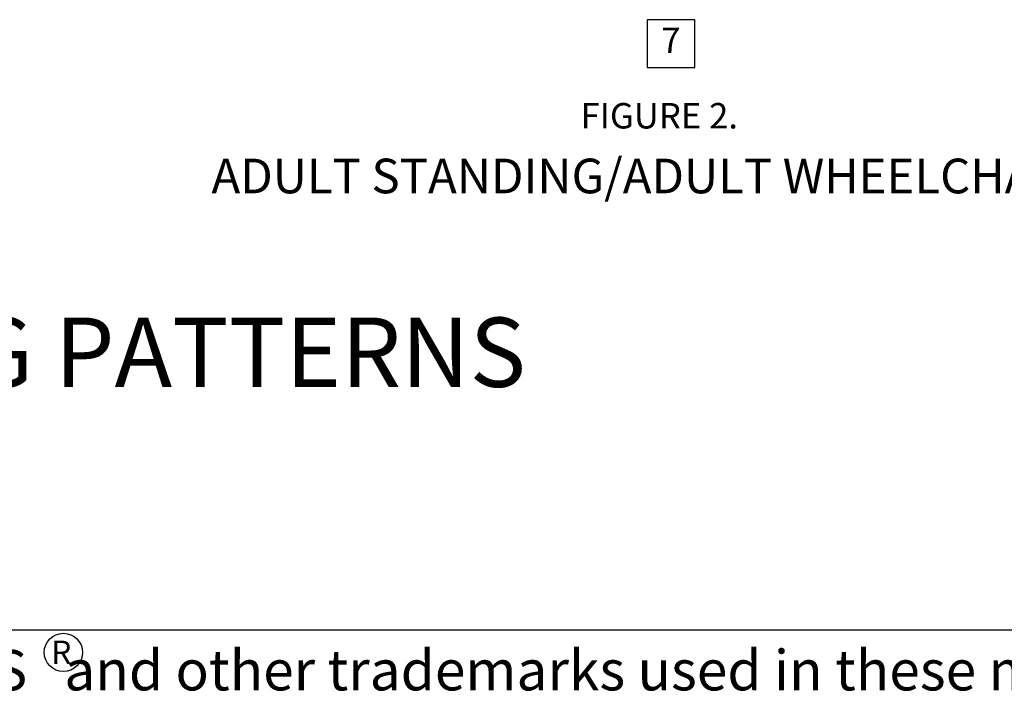
# Model space of a CAD drawing. Units: inches. Extents: x 29 to 177, y 2 to 27.
# Drawn here: x 33 to 35, y 2 to 4 of the extents above; entities that cross this region are included whole.
import ezdxf
from ezdxf.enums import TextEntityAlignment as Align

# ---------------------------------------------------------------- set-up
doc = ezdxf.new("R2010")
doc.units = ezdxf.units.IN
doc.header["$MEASUREMENT"] = 0
doc.layers.add('NOTES', color=7, linetype='Continuous', lineweight=15)
doc.layers.add('ROUGH-IN', color=7, linetype='Continuous', lineweight=0)
doc.layers.add('zBORDER', color=8, linetype='Continuous')
doc.layers.add('zTRADEMARK', color=9, linetype='Continuous')
doc.styles.add('ARIAL', font='ARIAL.TTF')

# ---------------------------------------------------------------- blocks, each defined once
blk = doc.blocks.new('A SIZE_INST')
at = {"layer": 'zBORDER'}
blk.add_line((0.2638, 0.1725), (10.4563, 0.1725), dxfattribs=at)
at = {"layer": 'zTRADEMARK', "color": 4}
blk.add_circle((3.9128, 0.1162), 0.0474, dxfattribs=at)
at = {"layer": 'zBORDER', "color": 4, "style": 'ARIAL'}
for tag, height, p in [('#1', 0.045, (6.4193, 0.5197)), ('#2', 0.045, (6.8239, 0.5155)), ('REVNAME', 0.045, (7.0574, 0.5158)), ('PART#', 0.07, (10.1105, 0.4999)), ('MODEL(S)', 0.08, (8.4981, 0.4525)), ('NAME1', 0.045, (6.4588, 0.364)), ('NAME2', 0.045, (7.0567, 0.3632)), ('TITLE:', 0.08, (8.4959, 0.3278)), ('REV.', 0.07, (10.1282, 0.3073)), ('NAME3', 0.045, (6.4999, 0.2116)), ('1', 0.0504, (10.0824, 0.2116)), ('X', 0.0504, (10.3312, 0.2116))]:
    blk.add_attdef(tag, text='', height=height, dxfattribs=at).set_placement(p, align=Align.MIDDLE_CENTER)
at = {"layer": 'zBORDER', "color": 4, "style": 'ARIAL', "width": 0.9}
for tag, p in [('DATE2', (6.9573, 0.2116)), ('SC', (7.5641, 0.2116)), ('DWG.TYPE', (8.879, 0.2116))]:
    blk.add_attdef(tag, text='', height=0.045, dxfattribs=at).set_placement(p, align=Align.MIDDLE_CENTER)
at = {"layer": 'zBORDER', "color": 4, "style": 'ARIAL'}
blk.add_attdef('YR', (0.5148, 0.0298), '', height=0.1, dxfattribs=at)
at = {"layer": 'zTRADEMARK', "color": 4, "style": 'ARIAL'}
for s, height, p in [('HAWS   and other trademarks used in these materials are the exclusive property of Haws Corporation.', 0.1, (3.4399, 0.0223)), ('R', 0.0577, (3.8826, 0.0878))]:
    blk.add_text(s, height=height, dxfattribs=at).set_placement(p)

msp = doc.modelspace()

# ---------------------------------------------------------------- linework, layer by layer
at = {"layer": 'NOTES', "color": 1, "lineweight": -3}
for p, q in [((34.5488, 3.5884), (34.4308, 3.5884)), ((34.4308, 3.5884), (34.4308, 3.4705)), ((34.5488, 3.4705), (34.5488, 3.5884)), ((34.4308, 3.4705), (34.5488, 3.4705))]:
    msp.add_line(p, q, dxfattribs=at)

# ---------------------------------------------------------------- block references
msp.add_blockref('A SIZE_INST', (29.0739, 1.9065))

# ---------------------------------------------------------------- texts
at = {"layer": 'ROUGH-IN', "color": 4, "lineweight": -3, "style": 'ARIAL'}
for s, height, p in [('FIGURE 2.', 0.06291, (34.2664, 3.3192)), ('ADULT STANDING/ADULT WHEELCHAIR', 0.085785, (33.353, 3.1588))]:
    msp.add_text(s, height=height, dxfattribs=at).set_placement(p)
msp.add_text('BOWL MOUNTING PATTERNS', height=0.171569, dxfattribs=at).set_placement((32.5451, 2.6797), align=Align.CENTER)
at = {"layer": 'ROUGH-IN', "color": 4, "lineweight": -3, "insert": (34.4896, 3.5294), "char_height": 0.06291, "attachment_point": 5, "style": 'ARIAL'}
msp.add_mtext('7 ', dxfattribs=at)

doc.saveas('drawing.dxf')
